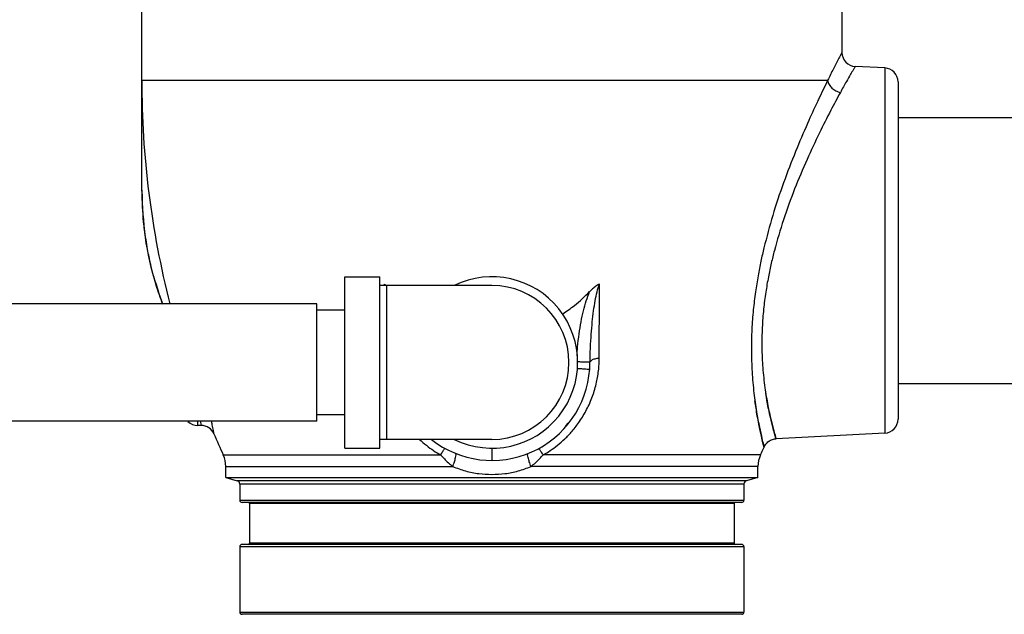
# Model space of a CAD drawing. Extents: x 28 to 133, y 10 to 83.
# Drawn here: x 89 to 98, y 15 to 20 of the extents above; entities that cross this region are included whole.
import ezdxf

# ---------------------------------------------------------------- set-up
doc = ezdxf.new("R2010")
doc.units = 0
doc.header["$LTSCALE"] = 0.15
doc.header["$MEASUREMENT"] = 0
doc.layers.get('0').update_dxf_attribs({"linetype": 'CONTINUOUS'})

msp = doc.modelspace()

# ---------------------------------------------------------------- linework, layer by layer
at = {"color": 7, "linetype": 'Continuous'}
for p, q in [((90.1555010908, 18.3385738068), (90.1555010908, 21.6397355072)), ((96.4055010908, 20.9634489124), (96.4055010908, 19.5786997784)), ((96.7870430908, 19.4400834384), (96.52395909639999, 19.4538710864)), ((96.7870430908, 19.4400834384), (96.7870430908, 16.1776671972)), ((90.1555010908, 19.3286970976), (90.1555011452, 19.3279368104)), ((96.2775639852, 19.328697098), (90.1555010908, 19.328697098)), ((96.9055010908, 19.3152545108), (96.9055010908, 16.302496124)), ((96.9055010908, 18.996375318), (97.9680010908, 18.996375318)), ((90.155515396, 18.3477482312), (90.15550109120001, 18.3388232752)), ((91.9680010908, 16.043250318), (91.9680010908, 17.574500318)), ((91.9680010908, 17.574500318), (92.2805010908, 17.574500318)), ((92.2805010908, 16.043250318), (92.2805010908, 17.574500318)), ((93.2805010908, 17.496375318), (92.2805010908, 17.496375318)), ((92.3430010908, 16.121375318), (92.3430010908, 17.496375318)), ((91.7180010908, 17.333875318), (88.3430010908, 17.333875318)), ((91.7180010908, 16.283875318), (91.7180010908, 17.333875318)), ((91.9680010908, 17.277625318), (91.7180010908, 17.277625318)), ((96.9055010908, 16.621375318), (98.3605010908, 16.621375318)), ((91.7180010908, 16.283875318), (88.3430010908, 16.283875318)), ((90.6555010908, 16.246375318), (90.6555010908, 16.283875318)), ((91.9680010908, 16.340125318), (91.7180010908, 16.340125318)), ((90.68468242959999, 16.246375318), (90.6555010908, 16.246375318)), ((96.7870430908, 16.1776671972), (95.8165791532, 16.1268073372)), ((93.2805010908, 16.121375318), (92.2805010908, 16.121375318)), ((91.9680010908, 16.043250318), (92.2805010908, 16.043250318)), ((90.88293305280001, 15.982887528), (92.82331983120001, 15.982887528)), ((95.6780691292, 15.982887528), (93.7376823508, 15.982887528)), ((90.9055010908, 15.7798689668), (90.9055010908, 15.879086262)), ((90.9055010908, 15.879086262), (92.930812928, 15.879086262)), ((95.6555010908, 15.879086262), (93.630189254, 15.879086262)), ((95.6555010908, 15.7798689668), (95.6555010908, 15.879086262)), ((90.9055010908, 15.7798689668), (91.0073391948, 15.7525815292)), ((90.9055010908, 15.7798689668), (95.6555010908, 15.7798689668)), ((95.5536629872, 15.7525815292), (91.0073391948, 15.7525815292)), ((95.6555010908, 15.7798689668), (95.5536629872, 15.7525815292)), ((91.0305010908, 15.7223963496), (91.0305010908, 15.578875318)), ((95.5305010908, 15.7223963496), (91.03050109120001, 15.7223963496)), ((95.5305010908, 15.7223963496), (95.5305010908, 15.578875318)), ((91.0305010908, 15.578875318), (95.5305010908, 15.578875318)), ((95.5105010908, 15.558875318), (91.0505010908, 15.558875318)), ((91.1185010908, 15.548875318), (91.1185010908, 15.193875318)), ((95.4425010908, 15.548875318), (91.1185010908, 15.548875318)), ((95.4425010908, 15.548875318), (95.4425010908, 15.193875318)), ((91.0305010908, 15.163875318), (91.0305010908, 14.578875318)), ((91.0305010908, 15.163875318), (95.5305010908, 15.163875318)), ((95.5105010908, 15.183875318), (91.0505010908, 15.183875318)), ((95.4425010908, 15.193875318), (91.1185010908, 15.193875318)), ((95.5305010908, 15.163875318), (95.5305010908, 14.578875318)), ((91.0305010908, 14.578875318), (95.5305010908, 14.578875318)), ((95.5105010908, 14.558875318), (91.0505010908, 14.558875318))]:
    msp.add_line(p, q, dxfattribs=at)
for centre, radius, start, end in [((96.5305007884, 19.5786994224), 0.1249999728, 179.9998369213, 267.0001300326), ((96.7805010908, 19.3152547468), 0.125, 0, 86.9999975436), ((98.2137110368, 19.328697098), 8.0582099456, 180.0000033724, 194.3432005907), ((93.2805010908, 16.808875318), 0.765625, 244.0391182449, 115.9608817551), ((93.2805010908, 16.808875318), 0.6875, 270, 90), ((93.2805010908, 16.808875318), 0.875, 231.8642367637, 356.0596991782), ((90.6555010908, 16.371375318), 0.125, 225.1300888368, 270), ((96.7805010908, 16.3024958888), 0.125, 273.000002448, 0), ((90.68523225, 16.1213792668), 0.124999282, 23.07540401090001, 90.0000000017), ((98.2137110368, 19.328697098), 8.0582099456, 203.0751974706, 204.5322309536), ((88.3472911452, 19.328697098), 8.0582099456, 335.4677690464, 336.0132583412), ((90.6555010908, 15.879086262), 0.25, 0, 24.5322309536), ((95.9055010908, 15.879086262), 0.25, 155.4677690464, 180), ((90.9992510908, 15.7223963496), 0.03125, 0, 74.9999835766), ((95.5617510908, 15.7223963496), 0.03125, 105.0000164234, 180), ((91.0505010908, 15.578875318), 0.02, 180, 270), ((91.1085010908, 15.548875318), 0.01, 0, 89.99998869930002), ((95.4525010908, 15.548875318), 0.01, 90.00001130070001, 180), ((95.5105010908, 15.578875318), 0.02, 270, 0), ((91.0505010908, 15.163875318), 0.02, 90, 180), ((91.1085010908, 15.193875318), 0.01, 270.0000005, 0), ((95.4525010908, 15.193875318), 0.01, 180, 269.9999995001), ((95.5105010908, 15.163875318), 0.02, 0, 90), ((91.0505010908, 14.578875318), 0.02, 180, 270), ((95.5105010908, 14.578875318), 0.02, 270, 0)]:
    msp.add_arc(centre, radius, start, end, dxfattribs=at)
for points in [[(96.4055010908, 19.5786997784), (96.4017157944, 19.5716674104), (96.38920177760001, 19.5482797676), (96.3658178132, 19.5039808372), (96.32922455079999, 19.4329675756), (96.2775639852, 19.328697098)], [(96.52395909639999, 19.4538710864), (96.5200204432, 19.4473460308), (96.50700675559999, 19.4256564836), (96.4826934832, 19.384577116), (96.44465021200001, 19.3187190096), (96.39090450639999, 19.2219222072)], [(90.155501226, 19.3279368104), (90.1555038784, 19.3237866776)], [(96.2775639852, 19.328697098), (96.1958027292, 19.1587122268), (96.18573659959999, 19.1372758412)], [(96.277562324, 19.328697098), (96.29040095040001, 19.292050046), (96.3157253944, 19.2596773008), (96.3505817668, 19.235354876), (96.39090435760001, 19.2219197804)], [(96.39090450639999, 19.2219222072), (96.30583359559999, 19.061506764), (96.2044703768, 18.860147152), (96.0937722216, 18.6231646016), (95.9831057928, 18.3598460276), (95.8828243472, 18.0832642664), (95.80173707600001, 17.808875318)], [(96.18573659959999, 19.1372758412), (96.0981624156, 18.9451959944), (95.99136504, 18.694017756), (95.8843899132, 18.4150540748), (95.7871994248, 18.1221863096), (95.70837168959999, 17.832090868)], [(90.1555023468, 18.3388232752), (90.1692935368, 18.0624697088), (90.17706088879999, 17.9932686224)], [(90.1555028604, 18.3386221088), (90.1854286232, 17.9295786532), (90.28142633600001, 17.5021685512), (90.33928572040001, 17.3311149464)], [(90.17706088879999, 17.9932686224), (90.20430009120001, 17.8191225672)], [(90.20430009120001, 17.8191225672), (90.232314262, 17.687354406), (90.2555391376, 17.596058018)], [(95.70837168959999, 17.832090868), (95.6817471632, 17.7139254532), (95.65626002, 17.5832704228), (95.63308576280001, 17.4385433956), (95.61397252, 17.2790973064), (95.60110231360001, 17.1053073684), (95.5968308068, 16.9182728536), (95.60312808440001, 16.7243101092), (95.61979071639999, 16.5360620848), (95.6435454592, 16.3672781656), (95.66900001399999, 16.2296932284), (95.69097985799999, 16.1292490184), (95.705369156, 16.069594152), (95.7095009912, 16.0531815528), (95.70267765879998, 16.080451362), (95.68628990879999, 16.1496366868), (95.66335992399999, 16.2578011236), (95.638233288, 16.4003826536), (95.628828806, 16.4649048108)], [(95.80173707600001, 17.808875318), (95.77449237719999, 17.6971218768), (95.7485347284, 17.5735784424), (95.7251064348, 17.4367156696), (95.70605926719999, 17.2859249368), (95.6937026672, 17.1215680336), (95.6905362448, 16.9447000988), (95.698630004, 16.7613171048), (95.7177180176, 16.5833882468), (95.7442638332, 16.4239022992), (95.772459376, 16.2939259416), (95.7967241812, 16.19904888), (95.8125926572, 16.1426948184), (95.8171524036, 16.1271706936), (95.80963634, 16.1529016804), (95.79156557479999, 16.218234464), (95.7662354948, 16.3204139132), (95.7383592592, 16.4551537104), (95.72484665520001, 16.5351076856)], [(90.2555391376, 17.596058018), (90.3158512548, 17.40117493)], [(92.3205862424, 17.5082643), (92.3206086964, 17.496375312)], [(92.3205862424, 17.5082643), (92.34316893399999, 17.49657329)], [(92.3206294492, 17.5082647276), (92.32524746600001, 17.4966790292)], [(94.2404124056, 17.5083653448), (94.20876103959999, 17.4906110632), (94.1794406404, 17.4671171448), (94.1513912, 17.4406068772)], [(94.1561143372, 16.8129158968), (94.1603256616, 16.9432723532), (94.16755714600001, 17.0623550168), (94.1771418924, 17.1711392956), (94.18881394360001, 17.2703717348), (94.20268989680001, 17.3605591032), (94.21921788440001, 17.4400891784), (94.2403361492, 17.5083600472)], [(94.238807396, 16.8473660476), (94.2396758168, 17.1643644308), (94.2404124056, 17.5083653448)], [(90.3158512548, 17.40117493), (90.3403053028, 17.3335339624)], [(93.91058884479999, 17.2415128928), (94.01893898520001, 17.3191567564), (94.1526648084, 17.4416585644)], [(94.0405458664, 16.8690949728), (94.0460192856, 16.9463361016), (94.05922031959999, 17.0643611668), (94.0766648348, 17.1720883284), (94.0979496656, 17.270391124), (94.122675218, 17.3599507724), (94.1526648084, 17.4416585644)], [(93.7376823508, 15.982887528), (93.8013149916, 16.0219896592), (93.8654442556, 16.0688870476), (93.9308839008, 16.1259883112), (93.99743755840001, 16.196122362), (94.06369958319999, 16.2824288668), (94.1265190184, 16.3876559724), (94.1788554468, 16.5075730744), (94.21488963200001, 16.6318726984), (94.2337194808, 16.7491354468), (94.238807396, 16.8473660476)], [(94.04638439040001, 16.8166905904), (94.081365574, 16.815532626), (94.1182293024, 16.8142871172), (94.14423374440001, 16.8133767808), (94.1561143372, 16.8129158968)], [(94.1534328052, 16.74874771), (94.15521200319999, 16.781035698), (94.1561144124, 16.8129158932)], [(94.2388077924, 16.8473656816), (94.1983357108, 16.839643942), (94.16941592280001, 16.827596062), (94.15611465159999, 16.8129158864)], [(94.04203105, 16.7568423156), (94.0809546168, 16.7541500504), (94.1192017584, 16.7514163112), (94.1445651028, 16.7495257936), (94.1534328052, 16.74874771)], [(95.8172077056, 16.126985208), (95.80963634, 16.1529016804), (95.79156557479999, 16.218234464), (95.7662354948, 16.3204139132), (95.7383592592, 16.4551537104), (95.72484665520001, 16.5351076856)], [(95.70955179239999, 16.0529831984), (95.70267765879998, 16.080451362), (95.68628990879999, 16.1496366868), (95.66335992399999, 16.2578011236), (95.638233288, 16.4003826536), (95.628828806, 16.4649048108)], [(90.6775411552, 16.28389166), (90.6801215976, 16.2716267716)], [(90.6801215976, 16.2716267716), (90.68464962520001, 16.2493179904), (90.68471338639999, 16.2489961832), (90.6850470268, 16.2472974212)], [(90.8000398792, 16.1714788352), (90.79510356639999, 16.1999963312), (90.78539664520001, 16.2526747384), (90.7792237624, 16.2838983376)], [(93.9657762108, 16.2710872272), (93.94666025120002, 16.2527630444), (93.93730775600001, 16.2373499984)], [(92.6352107628, 16.121162352), (92.69557213200001, 16.0688757236), (92.7597434652, 16.0219519752), (92.82331983120001, 15.982887528)], [(95.71424819479999, 16.0622302924), (95.7373438104, 16.0923063924), (95.76839517719999, 16.1140731076), (95.8045445812, 16.1255271708), (95.8172475444, 16.1268404808)], [(92.82332162040001, 15.982891816), (92.84208692879999, 16.0142819612), (92.85540874440001, 16.0344646708), (92.8614946584, 16.0407241424)], [(92.9308131392, 15.879086262), (92.9461919568, 15.9221681188), (92.95677229479999, 15.959130884), (92.9610512596, 15.9847242268), (92.9584210284, 15.9953127752)], [(93.2805012376, 16.0432503344), (93.28050165959999, 16.0110367396), (93.280502196, 15.97047671), (93.2805025824, 15.9433885156), (93.2805013236, 15.9338803736)], [(93.63018881079999, 15.879086262), (93.6148098808, 15.9221669316), (93.6042298596, 15.9591286796), (93.5999514244, 15.9847214968), (93.60258217639999, 15.9953101908)], [(93.7376823368, 15.9828875616), (93.71891707639999, 16.0142794688), (93.705594748, 16.0344633428), (93.699508042, 16.0407231916)], [(95.709589864, 16.0528316776), (95.71424819479999, 16.0622302924)], [(92.82331983120001, 15.982887528), (92.8562174244, 15.948270202), (92.891948952, 15.9133802056), (92.930812928, 15.879086262)], [(93.630189254, 15.879086262), (93.66907177959999, 15.9133972292), (93.7048406552, 15.948327478), (93.7376823508, 15.982887528)], [(92.930812928, 15.879086262), (93.0452558392, 15.8400196528), (93.1632761676, 15.8165179148), (93.2805010908, 15.808875318)], [(93.2805010908, 15.808875318), (93.39762346159999, 15.8165044348), (93.51563416879999, 15.8399894492), (93.630189254, 15.879086262)]]:
    msp.add_spline(points, degree=3, dxfattribs=at)

doc.saveas('drawing.dxf')
